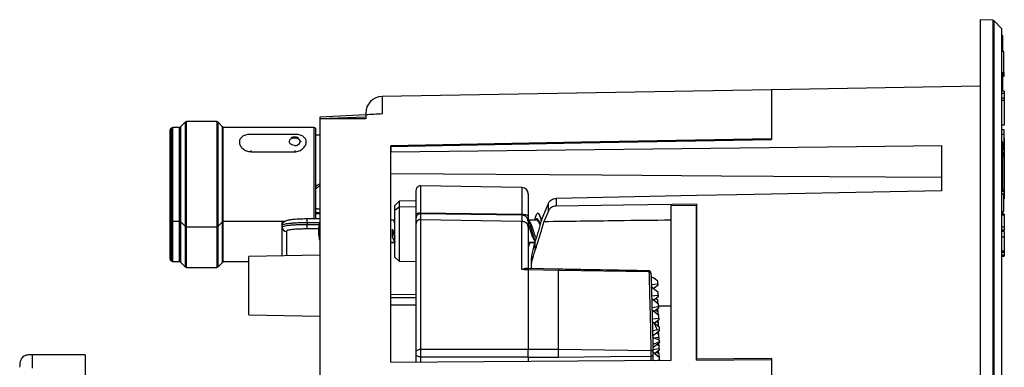
# Model space of a CAD drawing. Units: millimetres. Extents: x 69 to 1126, y 56 to 792.
# Drawn here: x 843 to 961, y 653 to 695 of the extents above; entities that cross this region are included whole.
import ezdxf

# ---------------------------------------------------------------- set-up
doc = ezdxf.new("R2010")
doc.units = ezdxf.units.MM

msp = doc.modelspace()

# ---------------------------------------------------------------- linework, layer by layer
at = {"color": 7, "linetype": 'Continuous', "lineweight": 25}
for p, q in [((959.78, 694.85), (958.28, 694.91)), ((958.28, 694.91), (958.28, 614.81)), ((959.78, 694.85), (959.78, 614.81)), ((960.81, 693.87), (959.95, 694.77)), ((959.95, 614.81), (959.95, 694.77)), ((960.81, 693.87), (960.81, 614.81)), ((960.88, 614.81), (960.88, 693.7)), ((960.98, 691.1), (960.98, 692.97)), ((961.1, 691.1), (960.88, 691.1)), ((961.1, 688.6), (961.1, 691.1)), ((960.88, 688.6), (961.1, 688.6)), ((960.98, 686.37), (960.98, 688.6)), ((961.1, 688.3), (960.98, 688.3)), ((961.1, 688.12), (960.98, 688.12)), ((961.1, 688.6), (961.1, 688.3)), ((961.1, 688.3), (961.1, 688.12)), ((933.28, 686.53), (886.65, 685.71)), ((958.28, 686.96), (933.28, 686.53)), ((933.28, 686.53), (933.28, 680.58)), ((933.28, 686.53), (933.28, 680.66)), ((961.13, 686.37), (960.88, 686.37)), ((961.13, 686.37), (961.13, 686.08)), ((886.65, 685.71), (886.65, 683.63)), ((961.13, 686.08), (960.88, 686.08)), ((961.13, 685.53), (960.88, 685.53)), ((961.13, 685.23), (960.88, 685.23)), ((961.13, 686.08), (961.13, 685.53)), ((961.13, 685.53), (961.13, 685.23)), ((961.13, 685.23), (961.13, 682.27)), ((884.68, 683.53), (879.18, 683.24)), ((884.68, 683.23), (879.18, 683.03)), ((879.18, 683.03), (879.18, 544.04)), ((884.68, 683.63), (884.68, 683.71)), ((884.68, 683.23), (884.68, 683.04)), ((886.65, 683.63), (886.52, 683.62)), ((861.23, 681.65), (861.23, 671.17)), ((861.41, 681.93), (861.31, 681.83)), ((861.31, 670.99), (861.31, 681.83)), ((861.41, 681.93), (861.41, 672.42)), ((862.33, 682.01), (861.59, 682.01)), ((861.59, 672.37), (861.59, 682.01)), ((862.33, 682.01), (862.33, 672.37)), ((863.06, 682.63), (862.5, 682.07)), ((862.5, 682.07), (862.5, 672.32)), ((863.06, 682.63), (863.06, 671.91)), ((866.84, 682.71), (863.24, 682.71)), ((863.24, 671.86), (863.24, 682.71)), ((866.84, 682.71), (866.84, 670.11)), ((867.51, 682.14), (867.02, 682.63)), ((867.02, 670.18), (867.02, 682.63)), ((867.51, 682.14), (867.51, 672.27)), ((878.48, 682.01), (867.58, 682.01)), ((867.58, 682.01), (867.58, 672.37)), ((878.48, 682.01), (878.48, 671.06)), ((878.73, 671.06), (878.73, 681.75)), ((961.13, 682.27), (960.88, 682.27)), ((960.88, 681.78), (961.1, 681.78)), ((961.1, 681.78), (961.1, 681.18)), ((876.18, 681.19), (870.93, 681.19)), ((879.18, 681.11), (878.73, 681.11)), ((961.1, 681.18), (960.88, 681.18)), ((961.1, 681.18), (961.1, 679.36)), ((961.13, 680.81), (961.1, 680.81)), ((961.16, 680.76), (961.1, 680.76)), ((961.13, 680.73), (961.1, 680.73)), ((887.68, 653.93), (887.68, 679.81)), ((887.68, 679.73), (887.68, 679.11)), ((953.68, 674.44), (953.68, 679.86)), ((960.98, 674.77), (960.98, 680.23)), ((961.1, 679.36), (960.98, 679.36)), ((961.13, 680.16), (961.1, 680.16)), ((870.93, 679.11), (876.18, 679.11)), ((961.13, 678.82), (960.98, 678.82)), ((961.13, 678.67), (960.98, 678.67)), ((961.13, 678.45), (960.98, 678.45)), ((961.1, 678.67), (961.1, 679.05)), ((961.13, 678.82), (961.13, 678.7)), ((961.13, 678.67), (961.13, 678.45)), ((961.13, 678.57), (961.16, 678.57)), ((961.13, 678.45), (961.13, 674.56)), ((961.16, 676.2), (961.13, 676.2)), ((903.4, 674.81), (891.23, 675.03)), ((891.23, 675.03), (891.23, 673.96)), ((903.4, 674.81), (903.4, 671.63)), ((960.98, 674.36), (960.98, 674.77)), ((961.13, 674.56), (960.98, 674.56)), ((961.13, 675.67), (961.16, 675.67)), ((890.72, 671.59), (890.72, 673.56)), ((924.28, 673.85), (907.49, 673.51)), ((907.49, 673.51), (907.49, 672.6)), ((961.1, 674.36), (960.88, 674.36)), ((961.1, 674.02), (960.88, 674.02)), ((961.1, 674.36), (961.1, 674.02)), ((961.16, 674.28), (961.1, 674.28)), ((961.1, 671.94), (961.1, 674.02)), ((961.1, 673.48), (961.16, 673.48)), ((861.41, 672.42), (861.41, 670.88)), ((861.59, 670.81), (861.59, 672.37)), ((862.33, 672.37), (862.33, 670.81)), ((862.5, 672.32), (862.5, 670.74)), ((867.51, 672.27), (867.51, 670.67)), ((867.58, 672.37), (867.58, 670.81)), ((888.69, 673.19), (888.18, 672.68)), ((888.18, 672.08), (888.18, 672.68)), ((888.69, 672.48), (888.18, 672.08)), ((890.72, 673.23), (888.69, 673.19)), ((888.69, 673.19), (888.69, 672.48)), ((890.72, 672.51), (888.69, 672.48)), ((888.69, 672.48), (888.69, 665.99)), ((904.14, 673.18), (904.14, 672.97)), ((904.14, 672.97), (904.14, 671.34)), ((906.56, 672.02), (906.56, 672.93)), ((921.28, 672.69), (924.28, 672.73)), ((921.28, 654.14), (921.28, 672.69)), ((924.28, 672.85), (924.28, 654.29)), ((924.28, 654.16), (924.28, 672.73)), ((861.23, 671.17), (861.23, 666.31)), ((861.31, 670.99), (861.41, 670.88)), ((861.31, 666.13), (861.31, 670.99)), ((863.06, 671.91), (863.06, 670.18)), ((863.24, 670.11), (863.24, 671.86)), ((879.18, 671.06), (877.68, 671.06)), ((877.68, 670.6), (877.68, 671.06)), ((878.73, 671.71), (879.18, 671.71)), ((888.18, 666.5), (888.18, 672.08)), ((890.72, 671.2), (890.72, 671.59)), ((890.72, 670.52), (890.72, 671.2)), ((891.23, 671.8), (903.4, 671.63)), ((891.23, 671.66), (891.23, 670.98)), ((903.4, 671.5), (891.23, 671.66)), ((891.23, 670.98), (903.4, 670.79)), ((891.23, 670.96), (891.23, 655.47)), ((903.4, 670.77), (891.23, 670.96)), ((903.4, 671.5), (903.4, 670.79)), ((904.91, 670.98), (904.89, 670.93)), ((960.88, 671.94), (961.1, 671.94)), ((961.13, 671.63), (960.88, 671.63)), ((961.13, 671.51), (960.88, 671.51)), ((960.98, 671.63), (960.98, 671.94)), ((961.13, 671.51), (961.13, 670.06)), ((861.41, 670.88), (861.41, 666.92)), ((861.59, 670.81), (862.33, 670.81)), ((861.59, 666.86), (861.59, 670.81)), ((862.33, 670.81), (862.33, 666.86)), ((862.5, 670.74), (863.06, 670.18)), ((862.5, 670.74), (862.5, 666.8)), ((863.06, 670.18), (863.06, 666.33)), ((863.24, 670.11), (866.84, 670.11)), ((863.24, 666.27), (863.24, 670.11)), ((866.84, 670.11), (866.84, 665.25)), ((867.02, 670.18), (867.51, 670.67)), ((867.02, 665.33), (867.02, 670.18)), ((867.51, 670.67), (867.51, 666.74)), ((867.58, 670.81), (875.07, 670.81)), ((867.58, 670.81), (867.58, 666.86)), ((874.68, 670.27), (874.68, 670.81)), ((874.68, 670.07), (874.68, 670.27)), ((874.68, 670.06), (874.68, 670.07)), ((874.68, 666.64), (874.68, 670.06)), ((877.68, 670.6), (877.68, 670.41)), ((879.15, 670.6), (877.68, 670.6)), ((877.68, 669.86), (877.68, 670.41)), ((877.68, 670.41), (879.11, 670.41)), ((879.08, 669.86), (877.68, 669.86)), ((879.08, 669.14), (879.08, 670.09)), ((888.18, 670.93), (887.68, 670.93)), ((888.18, 670.93), (887.85, 670.93)), ((887.89, 668.91), (887.89, 669.82)), ((888.14, 670.87), (888.07, 670.72)), ((888.19, 670.93), (888.14, 670.87)), ((888.17, 670.93), (888.14, 670.87)), ((890.72, 664.77), (890.72, 670.52)), ((903.4, 665), (903.4, 670.77)), ((904.14, 670.8), (904.14, 670.09)), ((904.14, 670.09), (904.14, 665.13)), ((905.14, 670.93), (904.2, 670.93)), ((905.71, 670.93), (905.67, 670.93)), ((905.71, 670.86), (905.68, 670.96)), ((961.13, 670.06), (960.88, 670.06)), ((875.18, 669.57), (875.18, 669.57)), ((875.18, 669.57), (875.18, 666.65)), ((879.08, 669.09), (879.08, 669.14)), ((961.13, 669.72), (960.88, 669.72)), ((961.16, 669.54), (960.88, 669.54)), ((961.13, 668.89), (960.88, 668.89)), ((961.1, 669.72), (961.1, 669.54)), ((887.68, 668.3), (888.18, 668.3)), ((887.68, 668.26), (888.18, 668.26)), ((887.85, 668.26), (888.18, 668.26)), ((904.14, 668.3), (904.95, 668.3)), ((904.14, 668.26), (904.94, 668.26)), ((904.32, 668.21), (904.33, 668.26)), ((904.89, 668.49), (904.96, 668.37)), ((904.98, 667.31), (904.98, 668.39)), ((861.41, 666.92), (861.41, 666.03)), ((861.59, 665.95), (861.59, 666.86)), ((862.33, 666.86), (862.33, 665.95)), ((862.5, 666.8), (862.5, 665.89)), ((863.06, 666.33), (863.06, 665.33)), ((863.24, 665.25), (863.24, 666.27)), ((867.51, 666.74), (867.51, 665.82)), ((867.58, 666.86), (867.58, 665.95)), ((879.18, 666.72), (870.68, 666.57)), ((870.68, 663.07), (870.68, 666.57)), ((888.18, 666.5), (888.69, 665.99)), ((961.13, 667.22), (960.88, 667.22)), ((960.88, 667.08), (961.16, 667.08)), ((961.13, 666.71), (960.88, 666.71)), ((960.88, 666.6), (961.13, 666.6)), ((961.13, 667.09), (961.13, 666.71)), ((961.13, 666.71), (961.13, 666.6)), ((861.31, 666.13), (861.41, 666.03)), ((861.59, 665.95), (862.33, 665.95)), ((862.5, 665.89), (863.06, 665.33)), ((863.24, 665.25), (866.84, 665.25)), ((867.02, 665.33), (867.51, 665.82)), ((867.58, 665.95), (870.68, 665.95)), ((888.69, 665.99), (890.72, 665.95)), ((904.15, 665.13), (903.84, 665.14)), ((907.8, 665.04), (904.15, 665.13)), ((904.48, 665.66), (904.48, 665.13)), ((890.72, 655.14), (890.72, 664.77)), ((904.14, 664.98), (904.14, 655.46)), ((907.77, 664.89), (904.14, 664.98)), ((904.14, 664.98), (904.14, 655.46)), ((918.6, 664.74), (907.77, 664.89)), ((919.2, 663.99), (918.84, 664.12)), ((919.65, 663.61), (919.2, 663.99)), ((870.68, 659.57), (870.68, 663.07)), ((918.87, 663.21), (919.66, 663.31)), ((919.69, 662.24), (918.88, 662.92)), ((919.66, 663.11), (919.13, 662.71)), ((919.66, 663.31), (919.65, 663.61)), ((919.66, 663.31), (919.66, 663.11)), ((887.68, 662.03), (890.72, 662.05)), ((887.68, 661.66), (890.72, 661.65)), ((918.91, 661.85), (919.7, 661.94)), ((919.73, 660.87), (918.92, 661.55)), ((919.7, 661.74), (919.17, 661.34)), ((919.67, 661.32), (919.42, 661.53)), ((919.7, 661.94), (919.69, 662.24)), ((919.7, 661.94), (919.7, 661.74)), ((890.72, 660.75), (887.68, 660.76)), ((918.95, 660.48), (919.74, 660.57)), ((919.74, 660.37), (919.21, 659.97)), ((919.57, 661), (919.68, 661.02)), ((919.68, 661.02), (919.67, 661.32)), ((919.68, 661.02), (919.68, 660.92)), ((919.74, 660.57), (919.73, 660.87)), ((921.28, 660.63), (919.74, 660.63)), ((919.74, 660.57), (919.74, 660.37)), ((870.68, 659.57), (879.18, 659.43)), ((919.77, 659.5), (918.96, 660.18)), ((918.99, 659.11), (919.78, 659.2)), ((919.46, 660.16), (919.71, 659.95)), ((919.55, 660.08), (919.66, 660.09)), ((919.61, 659.63), (919.72, 659.65)), ((919.66, 660.09), (919.65, 660.31)), ((919.66, 660.09), (919.66, 659.99)), ((919.72, 659.65), (919.71, 659.95)), ((919.72, 659.65), (919.72, 659.55)), ((919.78, 659.2), (919.77, 659.5)), ((919.78, 659.2), (919.78, 659)), ((919.17, 658.67), (919.81, 658.13)), ((919.78, 659), (919.25, 658.6)), ((919.75, 658.58), (919.5, 658.79)), ((919.59, 658.71), (919.7, 658.73)), ((919.65, 658.27), (919.76, 658.28)), ((919.7, 658.73), (919.69, 658.94)), ((919.7, 658.73), (919.7, 658.63)), ((919.76, 658.28), (919.75, 658.58)), ((919.76, 658.28), (919.76, 658.18)), ((919.81, 658.13), (919.82, 657.83)), ((919.82, 657.63), (919.04, 657.04)), ((919.17, 656.83), (919.8, 656.91)), ((919.54, 657.42), (919.79, 657.21)), ((919.59, 657.8), (919.82, 657.83)), ((919.63, 657.34), (919.74, 657.36)), ((919.74, 657.36), (919.73, 657.57)), ((919.74, 657.36), (919.74, 657.26)), ((919.8, 656.91), (919.79, 657.21)), ((919.8, 656.91), (919.8, 656.71)), ((919.82, 657.83), (919.82, 657.63)), ((919.86, 656.26), (919.06, 655.65)), ((919.83, 655.84), (919.58, 656.05)), ((919.8, 656.71), (919.67, 656.61)), ((919.67, 655.97), (919.78, 655.99)), ((919.72, 656.6), (919.71, 656.64)), ((919.78, 655.99), (919.77, 656.2)), ((919.78, 655.99), (919.78, 655.89)), ((919.84, 655.54), (919.83, 655.84)), ((919.86, 656.35), (919.86, 656.26)), ((851.09, 654.81), (844.74, 654.81)), ((851.09, 654.81), (851.09, 614.81)), ((890.72, 653.94), (890.72, 654.83)), ((891.23, 655.47), (904.14, 655.46)), ((904.14, 654.52), (891.23, 654.53)), ((891.23, 654.53), (891.23, 653.95)), ((904.14, 655.46), (907.77, 655.46)), ((904.14, 654.52), (904.14, 654.03)), ((904.14, 654.52), (907.77, 654.52)), ((904.14, 654.52), (904.14, 654.03)), ((907.77, 655.46), (918.84, 655.33)), ((918.85, 654.63), (918.85, 654.12)), ((919.05, 655.45), (919.84, 655.54)), ((919.09, 655.14), (919.87, 654.49)), ((919.09, 654.79), (919.09, 654.13)), ((919.84, 655.34), (919.32, 654.95)), ((919.56, 655.13), (919.81, 654.92)), ((919.65, 655.05), (919.76, 655.06)), ((919.73, 654.61), (919.82, 654.62)), ((919.76, 655.06), (919.75, 655.28)), ((919.76, 655.06), (919.76, 654.96)), ((919.82, 654.62), (919.81, 654.92)), ((919.82, 654.62), (919.82, 654.53)), ((919.84, 655.54), (919.84, 655.34)), ((919.88, 654.18), (919.87, 654.49)), ((887.68, 653.93), (921.28, 654.14)), ((919.09, 654.17), (919.22, 654.13)), ((919.4, 654.13), (919.88, 654.18)), ((919.88, 654.18), (919.88, 654.13)), ((924.28, 654.16), (933.28, 654.22)), ((933.28, 654.35), (933.28, 614.81)), ((933.28, 654.22), (933.28, 557.29))]:
    msp.add_line(p, q, dxfattribs=at)
at = {"color": 7, "linetype": 'Continuous', "lineweight": 25, "flags": 128}
for points in [[(876.18, 679.86), (875.97, 679.88), (875.78, 679.96), (875.64, 680.07), (875.56, 680.22), (875.55, 680.37), (875.61, 680.52), (875.73, 680.65), (875.9, 680.73), (876.11, 680.78), (876.32, 680.77), (876.52, 680.71), (876.68, 680.61), (876.79, 680.47), (876.82, 680.32)], [(933.28, 680.66), (910.48, 680.24), (887.68, 679.81)], [(887.68, 679.73), (910.48, 680.16), (933.28, 680.58)], [(887.68, 679.11), (943.47, 679.74), (953.68, 679.86)], [(953.68, 676.01), (933.52, 676.15), (927.31, 676.19), (912.96, 676.29), (887.68, 676.46)], [(960.88, 674.71), (960.9, 674.71), (960.92, 674.72), (960.94, 674.72), (960.95, 674.73), (960.97, 674.74), (960.97, 674.75), (960.98, 674.76), (960.98, 674.77)], [(935.28, 674.07), (929.12, 673.94), (924.28, 673.85)], [(953.68, 674.44), (943.37, 674.23), (935.28, 674.07)], [(905.72, 670.91), (906.41, 672.57), (906.56, 672.93)], [(924.28, 672.85), (915.54, 672.72), (907.49, 672.6)], [(906.56, 672.02), (906.48, 671.83), (906.02, 670.73)], [(879.18, 670.71), (879.12, 670.48), (879.08, 670.09)], [(879.08, 669.09), (879.12, 668.7), (879.18, 668.47)], [(890.72, 655.14), (890.73, 655.21), (890.76, 655.27), (890.81, 655.32), (890.87, 655.37), (890.95, 655.41), (891.04, 655.44), (891.13, 655.46), (891.23, 655.47)], [(891.23, 654.53), (891.13, 654.54), (891.04, 654.55), (890.95, 654.58), (890.87, 654.62), (890.81, 654.66), (890.76, 654.72), (890.73, 654.77), (890.72, 654.83)], [(907.77, 654.52), (913.97, 654.58), (918.85, 654.63)], [(919.09, 655.17), (919.08, 655.2), (919.07, 655.23), (919.05, 655.26), (919.02, 655.28), (918.98, 655.3), (918.94, 655.32), (918.89, 655.33), (918.84, 655.33)], [(919.09, 654.79), (919.09, 654.76), (919.07, 654.73), (919.05, 654.7), (919.02, 654.68), (918.98, 654.66), (918.94, 654.65), (918.89, 654.64), (918.85, 654.63)], [(933.28, 654.35), (928.78, 654.32), (924.28, 654.29)]]:
    msp.add_lwpolyline(points, dxfattribs=at)
at = {"color": 7, "linetype": 'Continuous', "lineweight": 25}
for centre, radius, start, end in [((959.77, 694.6), 0.25, 43.75, 87.5), ((960.63, 693.7), 0.25, 0, 43.75), ((960.88, 692.97), 0.1, 0, 90), ((886.68, 683.71), 2, 91, 180), ((861.49, 681.65), 0.254, 135, 180), ((861.59, 681.75), 0.254, 90, 135), ((862.33, 682.26), 0.254, 270, 311.9186), ((863.24, 682.45), 0.254, 90, 135), ((866.84, 682.45), 0.254, 45, 90), ((867.33, 681.96), 0.254, 9.9896, 45), ((878.48, 681.75), 0.254, 0, 90), ((876.26, 680.42), 0.572, 262.3153, 349.3225), ((876.83, 680), 0.324, 62.8426, 90.7568), ((960.88, 680.23), 0.1, 0, 90), ((891.22, 674.53), 0.5, 89, 180), ((903.39, 674.06), 0.75, 0, 89), ((861.59, 672.68), 0.31, 235.7392, 270.9729), ((862.34, 672.05), 0.315, 58.308, 90.7845), ((867.41, 672.41), 0.174, 303.9667, 344.4409), ((861.49, 671.17), 0.254, 180, 225), ((863.24, 672.17), 0.31, 235.7392, 270.9729), ((891.21, 671.18), 0.484, 87.0522, 177.8043), ((891.21, 670.5), 0.484, 87.0522, 177.8043), ((891.2, 670.49), 0.477, 86.0738, 176.5701), ((886.49, 670.97), 4.74, 359.8929, 0.1071), ((861.59, 671.06), 0.254, 225, 270), ((862.33, 670.55), 0.254, 48.0814, 90), ((863.24, 670.36), 0.254, 225, 270), ((866.84, 670.36), 0.254, 270, 315), ((867.33, 670.85), 0.254, 315, 350.0104), ((875.18, 670.07), 0.498, 180.2829, 270.2802), ((875.18, 670.06), 0.498, 180.2868, 270.284), ((898.66, 670.78), 4.74, 359.8927, 0.1073), ((861.49, 666.31), 0.254, 180, 225), ((861.59, 667.14), 0.28, 231.0213, 270.6654), ((862.33, 666.57), 0.283, 53.8404, 90.5401), ((863.24, 666.55), 0.28, 231.0213, 270.6654), ((867.38, 666.9), 0.204, 309.0608, 347.2944), ((861.59, 666.21), 0.254, 225, 270), ((862.33, 665.7), 0.254, 48.0814, 90), ((863.24, 665.51), 0.254, 225, 270), ((866.84, 665.51), 0.254, 270, 315), ((867.33, 666), 0.254, 315, 350.0104), ((918.62, 664.52), 0.226, 6.7668, 95.4672)]:
    msp.add_arc(centre, radius, start, end, dxfattribs=at)
for centre, major_axis, ratio, start_param, end_param in [((1403.08, 607.42), (1524.85, -22.25), 0.047461, 1.918369, 1.922207), ((835.92, 613.3), (135.26, -7.59), 0.458754, 0.933779, 0.935399), ((1019.03, 626.16), (100.75, -41.94), 0.271213, 3.428179, 3.450575), ((871.98, 613.68), (133.08, 60.56), 0.154193, 1.135806, 1.140326), ((831.65, 613.26), (135.26, -7.59), 0.458755, 0.886478, 0.89433), ((876.25, 613.72), (133.08, 60.56), 0.154193, 1.167751, 1.174035), ((919.65, 614.18), (-0.65, 62.65), 0.014022, 5.450632, 5.454691)]:
    msp.add_ellipse(centre, major_axis=major_axis, ratio=ratio, start_param=start_param, end_param=end_param, dxfattribs=at)
for points, knots in [([(879.18, 683.23), (879.18, 683.23), (879.18, 683.26), (879.18, 683.21), (879.18, 683.09), (879.18, 683.03)], [0, 0, 0, 0, 0.089788, 0.540658, 1, 1, 1, 1]), ([(884.68, 683.53), (884.68, 683.53), (884.68, 683.52), (884.68, 683.49), (884.68, 683.42), (884.68, 683.3), (884.68, 683.28), (884.68, 683.25), (884.68, 683.23)], [-0.0283677, -0.0283677, -0.0283677, -0.0283677, 0.0056915, 0.0056915, 0.1306915, 0.1306915, 0.1306915, 0.1590592, 0.1590592, 0.1590592, 0.1590592]), ([(870.93, 681.19), (870.84, 681.19), (870.66, 681.19), (870.31, 681.12), (869.93, 680.97), (869.63, 680.68), (869.52, 680.29), (869.62, 679.86), (869.88, 679.53), (870.16, 679.32), (870.4, 679.2), (870.66, 679.13), (870.84, 679.11), (870.93, 679.11)], [0, 0, 0, 0, 0.061046, 0.122472, 0.246227, 0.372147, 0.499385, 0.626477, 0.752406, 0.814951, 0.877082, 0.938813, 1, 1, 1, 1]), ([(876.65, 680.75), (876.61, 680.77), (876.5, 680.82), (876.3, 680.86), (876.06, 680.86), (875.86, 680.82), (875.76, 680.77), (875.72, 680.75)], [0, 0, 0, 0, 0.144775, 0.381507, 0.62071, 0.862224, 1, 1, 1, 1]), ([(876.18, 679.11), (876.27, 679.11), (876.45, 679.12), (876.8, 679.23), (877.19, 679.46), (877.49, 679.86), (877.6, 680.29), (877.49, 680.68), (877.19, 680.97), (876.8, 681.12), (876.45, 681.19), (876.27, 681.19), (876.18, 681.19)], [0, 0, 0, 0, 0.06109, 0.122562, 0.246377, 0.372417, 0.499664, 0.626899, 0.753002, 0.877092, 0.938796, 1, 1, 1, 1]), ([(961.13, 680.73), (961.13, 680.66), (961.13, 680.52), (961.13, 680.27), (961.13, 680.16)], [0, 0, 0, 0, 0.543372, 1, 1, 1, 1]), ([(870.93, 679.24), (870.93, 679.24), (870.93, 679.24), (870.93, 679.22), (870.93, 679.2), (870.93, 679.16), (870.93, 679.13), (870.93, 679.11)], [0, 0, 0, 0, 0.15722, 0.367915, 0.57861, 0.789305, 1, 1, 1, 1]), ([(876.18, 679.24), (876.18, 679.24), (876.18, 679.24), (876.18, 679.22), (876.18, 679.2), (876.18, 679.16), (876.18, 679.13), (876.18, 679.11)], [0, 0, 0, 0, 0.155437, 0.366578, 0.577718, 0.788859, 1, 1, 1, 1]), ([(961.13, 680.16), (961.13, 680.04), (961.13, 679.79), (961.13, 679.41), (961.13, 679.08), (961.13, 678.9), (961.13, 678.82)], [0, 0, 0, 0, 0.281105, 0.559184, 0.778319, 1, 1, 1, 1]), ([(879.18, 675.24), (879.03, 675.16), (878.87, 675.07), (878.74, 674.96), (878.73, 674.95)], [0, 0, 0, 0, 0.923324, 1, 1, 1, 1]), ([(878.73, 674.7), (878.79, 674.75), (878.93, 674.87), (879.09, 674.96), (879.18, 675.02)], [0, 0, 0, 0, 0.416297, 1, 1, 1, 1]), ([(890.72, 673.56), (890.72, 673.73), (890.72, 674.07), (890.72, 674.38), (890.72, 674.54), (890.72, 674.51), (890.72, 674.5)], [0, 0, 0, 0, 0.295618, 0.591154, 0.907969, 1, 1, 1, 1]), ([(961.13, 674.53), (961.13, 674.5), (961.13, 674.34), (961.13, 674.06), (961.13, 673.75), (961.13, 673.56), (961.13, 673.47), (961.13, 673.49), (961.13, 673.49)], [0, 0, 0, 0, 0.051942, 0.273963, 0.500994, 0.733163, 0.956987, 1, 1, 1, 1]), ([(891.23, 673.96), (891.23, 673.85), (891.23, 673.61), (891.23, 673.15), (891.23, 672.55), (891.23, 672.06), (891.23, 671.8)], [0, 0, 0, 0, 0.187573, 0.416782, 0.687601, 1, 1, 1, 1]), ([(904.14, 674.04), (904.14, 674.05), (904.14, 674.07), (904.14, 673.93), (904.14, 673.64), (904.14, 673.34), (904.14, 673.18)], [0, 0, 0, 0, 0.105647, 0.416758, 0.712954, 1, 1, 1, 1]), ([(906.56, 672.93), (906.63, 673.1), (906.76, 673.24), (907.09, 673.45), (907.28, 673.5), (907.49, 673.51)], [0, 0, 0, 0, 0.5, 0.5, 1, 1, 1, 1]), ([(879.18, 672.22), (879.17, 672.22), (879.11, 672.23), (879, 672.24), (878.88, 672.26), (878.79, 672.28), (878.75, 672.29), (878.73, 672.3)], [0, 0, 0, 0, 0.068719, 0.384424, 0.658134, 0.896184, 1, 1, 1, 1]), ([(907.49, 672.6), (907.28, 672.59), (907.09, 672.54), (906.76, 672.33), (906.63, 672.19), (906.56, 672.02)], [0, 0, 0, 0, 0.5, 0.5, 1, 1, 1, 1]), ([(877.65, 671.06), (877.62, 671.06), (877.46, 671.06), (877.16, 671.05), (876.78, 671.04), (876.42, 671.02), (876.08, 671), (875.77, 670.97), (875.49, 670.93), (875.26, 670.88), (875.09, 670.82), (874.94, 670.74), (874.82, 670.64), (874.73, 670.51), (874.68, 670.38), (874.69, 670.29), (874.69, 670.27)], [0, 0, 0, 0, 0.02151, 0.113054, 0.205142, 0.297297, 0.390158, 0.484791, 0.58049, 0.682027, 0.778454, 0.839914, 0.886879, 0.93301, 0.979245, 1, 1, 1, 1]), ([(878.73, 671.88), (878.74, 671.88), (878.87, 671.84), (879.03, 671.83), (879.18, 671.81)], [0, 0, 0, 0, 0.07865, 1, 1, 1, 1]), ([(890.72, 671.59), (890.73, 671.62), (890.74, 671.67), (890.86, 671.74), (891.03, 671.79), (891.16, 671.79), (891.23, 671.8)], [0, 0, 0, 0, 0.25, 0.5, 0.75, 1, 1, 1, 1]), ([(891.23, 671.66), (891.23, 671.67), (891.23, 671.68), (891.23, 671.72), (891.23, 671.75), (891.23, 671.78), (891.23, 671.8)], [0, 0, 0, 0, 0.24257, 0.497334, 0.753407, 1, 1, 1, 1]), ([(903.4, 671.63), (903.5, 671.63), (903.69, 671.62), (903.94, 671.55), (904.1, 671.46), (904.13, 671.38), (904.14, 671.34)], [0, 0, 0, 0, 0.25, 0.5, 0.75, 1, 1, 1, 1]), ([(903.4, 671.63), (903.4, 671.62), (903.4, 671.59), (903.4, 671.55), (903.4, 671.52), (903.4, 671.51), (903.4, 671.5)], [0, 0, 0, 0, 0.250086, 0.5, 0.749913, 1, 1, 1, 1]), ([(904.14, 671.34), (904.14, 671.21), (904.14, 670.98), (904.14, 670.85), (904.14, 670.8)], [0, 0, 0, 0, 0.558574, 1, 1, 1, 1]), ([(904.33, 670.7), (904.3, 670.75), (904.24, 670.86), (904.17, 670.98), (904.14, 671.04)], [0, 0, 0, 0, 0.497302, 1, 1, 1, 1]), ([(904.97, 668.39), (904.97, 668.39), (904.93, 668.48), (904.85, 668.76), (904.72, 669.18), (904.6, 669.64), (904.47, 670.1), (904.35, 670.51), (904.24, 670.83), (904.17, 670.96), (904.14, 671.02)], [0, 0, 0, 0, 0.002989, 0.151543, 0.300954, 0.450333, 0.598855, 0.747769, 0.897332, 1, 1, 1, 1]), ([(905.68, 670.96), (905.65, 671.06), (905.59, 671.31), (905.48, 671.58), (905.35, 671.74), (905.23, 671.74), (905.11, 671.58), (905, 671.31), (904.93, 671.06), (904.9, 670.96)], [0, 0, 0, 0, 0.104588, 0.262086, 0.42037, 0.579032, 0.73687, 0.894549, 1, 1, 1, 1]), ([(905.6, 670.46), (905.59, 670.46), (905.55, 670.59), (905.47, 670.77), (905.34, 670.99), (905.22, 671.08), (905.1, 671.07), (905.02, 670.97), (904.98, 670.93)], [0, 0, 0, 0, 0.008195, 0.211525, 0.414489, 0.616414, 0.819202, 1, 1, 1, 1]), ([(905.72, 670.96), (905.68, 671.09), (905.61, 671.37), (905.49, 671.62), (905.38, 671.75), (905.32, 671.72), (905.3, 671.71)], [0, 0, 0, 0, 0.266108, 0.561302, 0.85659, 1, 1, 1, 1]), ([(961.13, 671.63), (961.13, 671.63), (961.13, 671.63), (961.13, 671.62), (961.13, 671.6), (961.13, 671.56), (961.13, 671.53), (961.13, 671.51)], [0, 0, 0, 0, 0.031167, 0.272157, 0.513718, 0.756253, 1, 1, 1, 1]), ([(877.68, 670.6), (877.48, 670.6), (877.29, 670.6), (876.91, 670.59), (876.72, 670.59), (876.35, 670.57), (876.18, 670.56), (875.85, 670.54), (875.7, 670.53), (875.42, 670.5), (875.3, 670.48), (875.08, 670.45), (874.99, 670.43), (874.76, 670.36), (874.68, 670.32), (874.68, 670.27)], [0, 0, 0, 0, 0.125, 0.125, 0.25, 0.25, 0.375, 0.375, 0.5, 0.5, 0.625, 0.625, 0.75, 0.75, 1, 1, 1, 1]), ([(874.68, 670.07), (874.68, 670.12), (874.76, 670.17), (874.99, 670.23), (875.08, 670.25), (875.3, 670.29), (875.42, 670.31), (875.7, 670.34), (875.85, 670.35), (876.18, 670.37), (876.35, 670.38), (876.72, 670.39), (876.91, 670.4), (877.29, 670.41), (877.48, 670.41), (877.68, 670.41)], [0, 0, 0, 0, 0.25, 0.25, 0.375, 0.375, 0.5, 0.5, 0.625, 0.625, 0.75, 0.75, 0.875, 0.875, 1, 1, 1, 1]), ([(877.68, 669.86), (877.52, 669.86), (877.36, 669.86), (877.04, 669.86), (876.88, 669.85), (876.58, 669.84), (876.43, 669.83), (876.16, 669.81), (876.03, 669.8), (875.8, 669.78), (875.7, 669.76), (875.52, 669.73), (875.44, 669.72), (875.25, 669.66), (875.18, 669.62), (875.18, 669.57)], [0, 0, 0, 0, 0.125, 0.125, 0.25, 0.25, 0.375, 0.375, 0.5, 0.5, 0.625, 0.625, 0.75, 0.75, 1, 1, 1, 1]), ([(887.89, 669.82), (887.95, 669.66), (888.04, 669.36), (888.14, 669.1), (888.18, 668.98)], [0, 0, 0, 0, 0.564515, 1, 1, 1, 1]), ([(887.89, 669.82), (887.94, 669.65), (888.03, 669.28), (888.13, 668.86), (888.18, 668.69), (888.18, 668.67)], [0, 0, 0, 0, 0.453112, 0.930169, 1, 1, 1, 1]), ([(888.07, 670.72), (888.06, 670.71), (888.05, 670.68), (888.04, 670.65), (888.04, 670.63)], [0, 0, 0, 0, 0.230376, 1, 1, 1, 1]), ([(903.4, 670.79), (903.48, 670.78), (903.65, 670.76), (903.84, 670.66), (903.98, 670.53), (904.06, 670.41), (904.13, 670.26), (904.13, 670.15), (904.14, 670.09)], [0, 0, 0, 0, 0.198577, 0.430964, 0.560436, 0.698437, 0.844961, 1, 1, 1, 1]), ([(904.14, 670.09), (904.13, 670.15), (904.13, 670.25), (904.06, 670.4), (903.98, 670.52), (903.84, 670.64), (903.65, 670.74), (903.48, 670.76), (903.4, 670.77)], [0, 0, 0, 0, 0.154747, 0.301062, 0.438938, 0.568369, 0.800923, 1, 1, 1, 1]), ([(904.89, 668.5), (904.88, 668.51), (904.81, 668.6), (904.68, 668.93), (904.51, 669.42), (904.33, 669.95), (904.21, 670.32), (904.15, 670.44), (904.14, 670.45)], [0, 0, 0, 0, 0.041687, 0.274079, 0.506491, 0.738923, 0.971376, 1, 1, 1, 1]), ([(904.33, 670.69), (904.38, 670.6), (904.48, 670.41), (904.65, 669.95), (904.82, 669.43), (904.97, 668.99), (905.06, 668.8), (905.09, 668.73)], [0, 0, 0, 0, 0.187092, 0.418878, 0.650663, 0.882449, 1, 1, 1, 1]), ([(905.72, 670.91), (905.61, 670.49), (905.49, 670.06), (905.24, 669.21), (905.11, 668.8), (904.98, 668.39)], [0, 0, 0, 0, 0.5, 0.5, 1, 1, 1, 1]), ([(904.98, 667.31), (905.17, 667.87), (905.35, 668.43), (905.61, 669.28), (905.7, 669.57), (905.86, 670.15), (905.94, 670.44), (906.02, 670.73)], [0, 0, 0, 0, 0.5, 0.5, 0.75, 0.75, 1, 1, 1, 1]), ([(905.57, 670.35), (905.56, 670.37), (905.49, 670.55), (905.37, 670.77), (905.23, 670.94), (905.15, 670.91), (905.14, 670.9)], [0, 0, 0, 0, 0.057312, 0.465633, 0.873973, 1, 1, 1, 1]), ([(921.28, 670.91), (919.13, 670.89), (914.04, 670.83), (908.96, 670.76), (906.02, 670.73)], [0, 0, 0, 0, 0.422992, 1, 1, 1, 1]), ([(961.13, 670.06), (961.13, 670.04), (961.13, 670.01), (961.13, 669.95), (961.13, 669.89), (961.13, 669.83), (961.13, 669.78), (961.13, 669.75), (961.13, 669.73), (961.13, 669.72), (961.13, 669.72)], [0, 0, 0, 0, 0.125794, 0.250962, 0.375629, 0.5, 0.624371, 0.749038, 0.874206, 1, 1, 1, 1]), ([(888.11, 668.47), (888.1, 668.49), (888.02, 668.58), (887.95, 668.77), (887.89, 668.91)], [0, 0, 0, 0, 0.225704, 1, 1, 1, 1]), ([(888.22, 668.27), (888.2, 668.3), (888.14, 668.4), (888.03, 668.62), (887.94, 668.82), (887.89, 668.91)], [0, 0, 0, 0, 0.182961, 0.600496, 1, 1, 1, 1]), ([(961.13, 669.53), (961.13, 669.52), (961.13, 669.49), (961.13, 669.24), (961.13, 669.01), (961.13, 668.89)], [0, 0, 0, 0, 0.359506, 0.674055, 1, 1, 1, 1]), ([(961.13, 668.89), (961.13, 668.71), (961.13, 668.37), (961.13, 667.87), (961.13, 667.46), (961.13, 667.3), (961.13, 667.22)], [0, 0, 0, 0, 0.283707, 0.557918, 0.775026, 1, 1, 1, 1]), ([(888.11, 668.45), (888.14, 668.4), (888.18, 668.34), (888.21, 668.28), (888.22, 668.27)], [0, 0, 0, 0, 0.846501, 1, 1, 1, 1]), ([(904.24, 668.26), (904.21, 668.21), (904.18, 668.16), (904.15, 668.15), (904.14, 668.15)], [0, 0, 0, 0, 0.754, 1, 1, 1, 1]), ([(904.32, 668.22), (904.3, 668.15), (904.24, 667.91), (904.18, 667.77), (904.14, 667.67)], [0, 0, 0, 0, 0.330237, 1, 1, 1, 1]), ([(904.98, 668.39), (904.82, 667.91), (904.7, 667.45), (904.57, 666.76), (904.54, 666.53), (904.49, 666.09), (904.48, 665.87), (904.48, 665.66)], [0, 0, 0, 0, 0.5, 0.5, 0.75, 0.75, 1, 1, 1, 1]), ([(904.52, 665.12), (904.52, 665.28), (904.55, 665.77), (904.72, 666.52), (904.9, 667.09), (904.98, 667.31)], [0, 0, 0, 0, 0.233949, 0.696877, 1, 1, 1, 1]), ([(961.13, 667.22), (961.13, 667.16), (961.13, 667.07), (961.13, 667.09), (961.13, 667.09)], [0, 0, 0, 0, 0.756441, 1, 1, 1, 1]), ([(903.84, 665.13), (903.78, 665.13), (903.64, 665.12), (903.49, 665.04), (903.4, 665)], [0, 0, 0, 0, 0.447869, 1, 1, 1, 1]), ([(904.14, 665.12), (904.14, 665.12), (904.14, 665.11), (904.14, 665.03), (904.14, 664.98)], [0, 0, 0, 0, 0.460105, 1, 1, 1, 1]), ([(904.14, 664.98), (903.98, 664.99), (903.74, 664.99), (903.49, 664.99), (903.4, 665)], [0, 0, 0, 0, 0.637472, 1, 1, 1, 1]), ([(918.6, 664.85), (916.65, 664.89), (914.14, 664.93), (911.22, 664.98), (909.56, 665.01), (908.47, 665.03), (907.77, 665.04)], [0, 0, 0, 0, 0.539261, 0.697122, 0.806885, 1, 1, 1, 1]), ([(907.77, 665.03), (907.77, 665.03), (907.77, 665.03), (907.77, 664.95), (907.77, 664.89)], [0, 0, 0, 0, 0.385296, 1, 1, 1, 1]), ([(918.84, 664.58), (918.84, 664.61), (918.83, 664.68), (918.79, 664.75), (918.75, 664.8), (918.71, 664.83), (918.65, 664.85), (918.62, 664.85), (918.6, 664.85)], [0, 0, 0, 0, 0.258184, 0.509598, 0.634817, 0.75891, 0.880849, 1, 1, 1, 1]), ([(918.6, 664.84), (918.6, 664.84), (918.6, 664.84), (918.6, 664.78), (918.6, 664.74)], [0, 0, 0, 0, 0.392826, 1, 1, 1, 1]), ([(918.6, 664.74), (918.62, 664.27), (918.64, 663.32), (918.67, 662.31), (918.68, 661.81)], [0, 0, 0, 0, 0.500003, 1, 1, 1, 1]), ([(918.85, 664.54), (918.87, 663.76), (918.92, 662.18), (918.98, 659.78), (919.04, 657.44), (919.07, 655.93), (919.09, 655.17)], [0, 0, 0, 0, 0.279999, 0.560014, 0.779949, 1, 1, 1, 1]), ([(918.68, 661.81), (918.7, 661.13), (918.74, 659.77), (918.79, 657.61), (918.82, 656.09), (918.84, 655.33)], [0, 0, 0, 0, 0.333338, 0.666672, 1, 1, 1, 1]), ([(844.74, 654.81), (844.55, 654.81), (844.26, 654.81), (843.88, 654.7), (843.62, 654.55), (843.42, 654.31), (843.3, 654), (843.25, 653.66), (843.24, 653.43), (843.24, 653.31)], [0, 0, 0, 0, 0.231771, 0.352303, 0.470633, 0.590396, 0.720035, 0.858575, 1, 1, 1, 1]), ([(844.74, 654.81), (844.74, 654.79), (844.74, 654.76), (844.74, 654.44), (844.74, 653.95), (844.74, 653.46), (844.74, 653.21)], [0, 0, 0, 0, 0.249996, 0.499998, 0.749999, 1, 1, 1, 1]), ([(890.72, 654.83), (890.72, 654.86), (890.72, 654.91), (890.72, 655), (890.72, 655.08), (890.72, 655.12), (890.72, 655.14)], [0, 0, 0, 0, 0.278537, 0.559037, 0.77991, 1, 1, 1, 1]), ([(891.23, 655.47), (891.23, 655.4), (891.23, 655.26), (891.23, 655.01), (891.23, 654.75), (891.23, 654.61), (891.23, 654.53)], [0, 0, 0, 0, 0.248471, 0.498667, 0.749337, 1, 1, 1, 1]), ([(904.14, 654.52), (904.14, 654.58), (904.14, 654.69), (904.14, 654.86), (904.14, 655.05), (904.14, 655.26), (904.14, 655.4), (904.14, 655.46)], [0, 0, 0, 0, 0.206391, 0.365632, 0.522917, 0.774301, 1, 1, 1, 1]), ([(904.14, 654.52), (904.14, 654.6), (904.14, 654.77), (904.14, 655.04), (904.14, 655.28), (904.14, 655.4), (904.14, 655.46)], [0, 0, 0, 0, 0.279751, 0.559416, 0.779722, 1, 1, 1, 1]), ([(907.77, 654.52), (907.77, 654.59), (907.77, 654.74), (907.77, 655), (907.77, 655.25), (907.77, 655.39), (907.77, 655.46)], [0, 0, 0, 0, 0.249973, 0.500021, 0.749925, 1, 1, 1, 1]), ([(918.84, 655.33), (918.84, 655.28), (918.84, 655.18), (918.84, 654.99), (918.85, 654.8), (918.85, 654.69), (918.85, 654.63)], [0, 0, 0, 0, 0.250194, 0.501378, 0.752646, 1, 1, 1, 1]), ([(919.09, 655.17), (919.09, 655.14), (919.09, 655.07), (919.09, 654.96), (919.09, 654.87), (919.09, 654.81), (919.09, 654.79)], [0, 0, 0, 0, 0.279233, 0.556927, 0.774561, 1, 1, 1, 1])]:
    msp.add_open_spline(points, degree=3, knots=knots, dxfattribs=at)
for points in [[(886.65, 683.63), (885.99, 683.6), (885.34, 683.56), (884.68, 683.53)], [(904.14, 670.8), (904.13, 670.89), (904.1, 671.07), (903.94, 671.3), (903.69, 671.46), (903.5, 671.49), (903.4, 671.5)], [(907.77, 661.95), (907.77, 662.46), (907.77, 663.47), (907.77, 664.42), (907.77, 664.89)], [(907.77, 655.46), (907.77, 656.22), (907.77, 657.75), (907.77, 659.91), (907.77, 661.27), (907.77, 661.95)]]:
    msp.add_open_spline(points, degree=3, dxfattribs=at)

doc.saveas('drawing.dxf')
